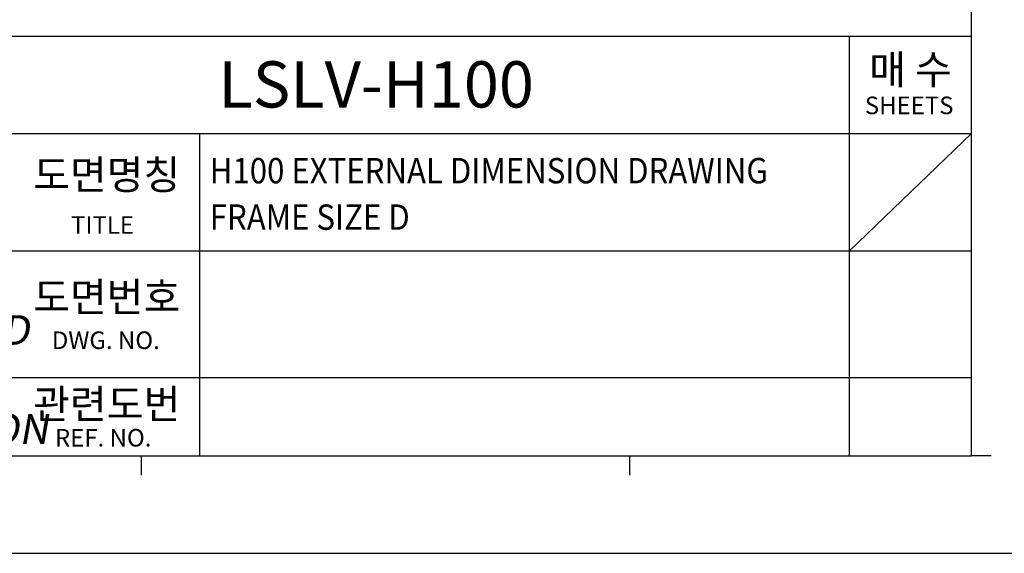
# Model space of a CAD drawing. Units: millimetres. Extents: x 159 to 15762, y -16595 to -10946.
# Drawn here: x 2738 to 3242, y -12686 to -12412 of the extents above; entities that cross this region are included whole.
import ezdxf

# ---------------------------------------------------------------- set-up
doc = ezdxf.new("R2010")
doc.units = ezdxf.units.MM
doc.header["$LTSCALE"] = 2
doc.layers.get('0').update_dxf_attribs({"linetype": 'CONTINUOUS'})
doc.layers.add('AM_0', color=7, linetype='CONTINUOUS', lineweight=25)
doc.layers.add('AM_6_Text', color=7, linetype='CONTINUOUS', lineweight=20)
doc.styles.get("Standard").update_dxf_attribs({"font": 'txt', "width": 0.8})
doc.styles.add('WHGTXT', font='simplex', dxfattribs={"bigfont": 'whgtxt'})

# ---------------------------------------------------------------- blocks, each defined once
blk = doc.blocks.new('A3_format_v2')
for p, q in [((410, 10), (410, 286)), ((25, 53), (410, 53)), ((397.5, 10), (397.5, 53)), ((231, 43), (410, 43)), ((331, 10), (331, 43)), ((397.5, 31), (410, 43)), ((231, 31), (410, 31)), ((311, 18), (410, 18)), ((25, 10), (410, 10)), ((325, 10), (325, 8)), ((375, 10), (375, 8)), ((405, 10), (407, 10)), ((412, 10), (410, 10)), ((0, 0), (420, 0))]:
    blk.add_line(p, q)
at = {"style": 'WHGTXT'}
for s, height, p in [('매 수', 3, (399.53, 48.06)), ('SHEETS', 1.8, (399.08, 44.99)), ('도면명칭', 3, (313.94, 37.29)), ('TITLE', 1.8, (317.82, 32.74)), ('도면번호', 3, (313.94, 24.76)), ('DWG. NO.', 1.8, (315.85, 20.93)), ('관련도번', 3, (313.94, 13.79)), ('REF. NO.', 1.8, (316.17, 10.94))]:
    blk.add_text(s, height=height, dxfattribs=at).set_placement(p)
at = {"insert": (232.79, 29.46), "char_height": 3.04, "attachment_point": 1}
blk.add_mtext_dynamic_manual_height_columns('{\\Q10;\\T0.9;THIS DOCUMENT AND INFORMATION\\PCONTAINED IN IT ARE CONFIDENTIAL AND\\PCANNOT BE COPIED OR DISCLOSED IN\\PWHOLE OR IN PART WITHOUT PERMISSION}', width=97.7054, gutter_width=1, heights=[0], dxfattribs=at)

msp = doc.modelspace()

# ---------------------------------------------------------------- block references
at = {"layer": 'AM_0', "xscale": 4.998577911259671, "yscale": 4.998577911259671, "zscale": 4.998577911259671}
msp.add_blockref('A3_format_v2', (1175.685, -12685.629), dxfattribs=at)

# ---------------------------------------------------------------- texts
at = {"layer": 'AM_6_Text', "style": 'WHGTXT'}
msp.add_text('LSLV-H100', height=23.6826, dxfattribs=at).set_placement((2839.731, -12457.319))
at = {"layer": 'AM_6_Text', "style": 'WHGTXT', "width": 0.9}
for s, p in [('H100 EXTERNAL DIMENSION DRAWING', (2835.314, -12496.156)), ('FRAME SIZE D', (2835.314, -12519.954))]:
    msp.add_text(s, height=12.9963, dxfattribs=at).set_placement(p)

doc.saveas('drawing.dxf')
